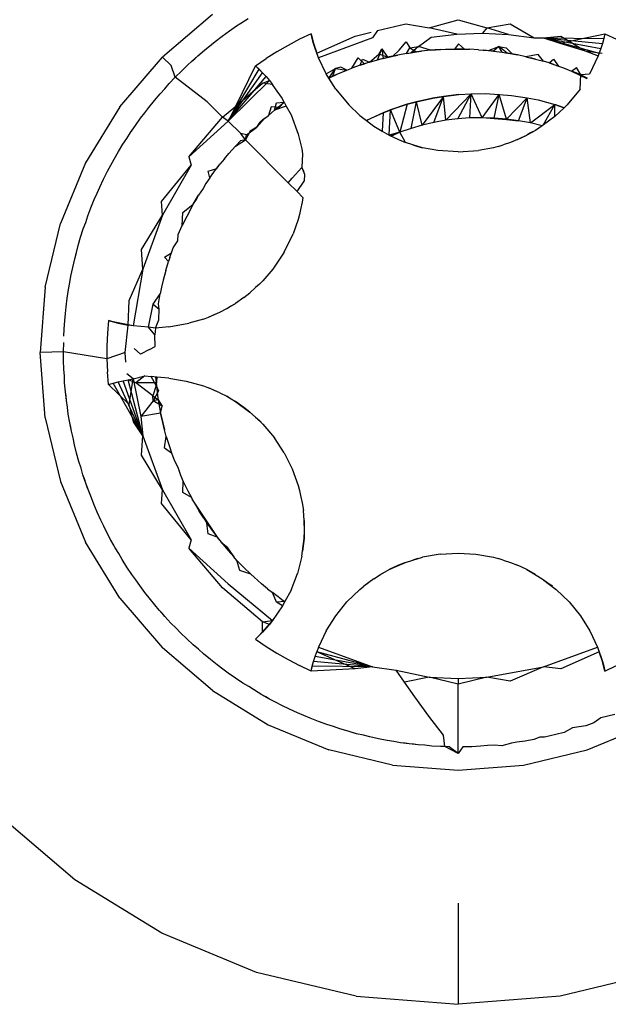
# Model space of a CAD drawing. Units: millimetres. Extents: x -4764 to 397627, y -3372 to 6910.
# Drawn here: x -2581 to -2578, y 2558 to 2564 of the extents above; entities that cross this region are included whole.
import ezdxf

# ---------------------------------------------------------------- set-up
doc = ezdxf.new("R2010")
doc.units = ezdxf.units.MM

# ---------------------------------------------------------------- blocks, each defined once
blk = doc.blocks.new('WP-D6')
at = {"color": 7, "true_color": 0xffffff}
for p, q in [((-2579.9965, 2563.747), (-2580.2948, 2563.4922)), ((-2579.8944, 2563.648), (-2579.8512, 2563.678)), ((-2579.8512, 2563.678), (-2579.8268, 2563.6943)), ((-2579.8268, 2563.6943), (-2579.7826, 2563.7228)), ((-2579.0086, 2563.65), (-2578.8385, 2563.6908)), ((-2578.8385, 2563.6908), (-2578.6992, 2563.6668)), ((-2578.6992, 2563.6668), (-2578.527, 2563.7153)), ((-2578.5348, 2563.6294), (-2578.6992, 2563.6668)), ((-2578.527, 2563.7153), (-2578.3548, 2563.6668)), ((-2578.3548, 2563.6668), (-2578.3807, 2563.6347)), ((-2578.3548, 2563.6668), (-2578.2156, 2563.6908)), ((-2578.2258, 2563.6274), (-2578.3548, 2563.6668)), ((-2578.2156, 2563.6908), (-2578.0711, 2563.6075)), ((-2579.9787, 2563.5853), (-2579.9369, 2563.6171)), ((-2579.9369, 2563.6171), (-2579.8944, 2563.648)), ((-2579.4061, 2563.6316), (-2579.4754, 2563.5981)), ((-2579.3991, 2563.6021), (-2579.4061, 2563.6316)), ((-2579.4061, 2563.6316), (-2579.3911, 2563.5728)), ((-2579.372, 2563.5146), (-2579.1423, 2563.6179)), ((-2579.1423, 2563.6179), (-2579.0471, 2563.6407)), ((-2579.0086, 2563.65), (-2579.0383, 2563.6062)), ((-2578.7638, 2563.5553), (-2578.6871, 2563.6119)), ((-2578.6871, 2563.6119), (-2578.5348, 2563.6294)), ((-2578.5348, 2563.6294), (-2578.3807, 2563.6347)), ((-2578.3807, 2563.6347), (-2578.2258, 2563.6274)), ((-2578.2258, 2563.6274), (-2578.0711, 2563.6075)), ((-2578.0711, 2563.6075), (-2578.0158, 2563.6062)), ((-2578.0158, 2563.6062), (-2577.9118, 2563.6179)), ((-2577.9177, 2563.5749), (-2577.6479, 2563.6316)), ((-2577.9118, 2563.6179), (-2577.7666, 2563.5299)), ((-2577.6479, 2563.6316), (-2577.6629, 2563.5728)), ((-2577.6479, 2563.6316), (-2577.6549, 2563.602)), ((-2577.6479, 2563.6316), (-2577.5786, 2563.5981)), ((-2580.0424, 2563.5338), (-2580.0017, 2563.567)), ((-2580.0017, 2563.567), (-2579.9787, 2563.5853)), ((-2579.5435, 2563.562), (-2579.6102, 2563.5235)), ((-2579.4754, 2563.5981), (-2579.5435, 2563.562)), ((-2579.3911, 2563.5728), (-2579.3991, 2563.6021)), ((-2579.3822, 2563.5439), (-2579.3991, 2563.6021)), ((-2579.3613, 2563.4869), (-2579.3991, 2563.6021)), ((-2579.3822, 2563.5439), (-2579.3911, 2563.5728)), ((-2579.3911, 2563.5728), (-2579.372, 2563.5146)), ((-2579.3613, 2563.4869), (-2579.3911, 2563.5728)), ((-2579.0383, 2563.6062), (-2579.3613, 2563.4869)), ((-2578.8783, 2563.5329), (-2578.8367, 2563.5822)), ((-2578.8367, 2563.5822), (-2578.8158, 2563.5478)), ((-2578.8158, 2563.5478), (-2578.7638, 2563.5553)), ((-2578.7638, 2563.5553), (-2578.8071, 2563.5181)), ((-2578.6921, 2563.5325), (-2578.7638, 2563.5553)), ((-2578.5235, 2563.5706), (-2578.5487, 2563.5399)), ((-2578.489, 2563.5396), (-2578.5235, 2563.5706)), ((-2578.3457, 2563.5309), (-2578.2832, 2563.5544)), ((-2578.2832, 2563.5544), (-2578.3141, 2563.5274)), ((-2578.2624, 2563.5206), (-2578.2832, 2563.5544)), ((-2578.234, 2563.5161), (-2578.2832, 2563.5544)), ((-2578.2832, 2563.5544), (-2578.2382, 2563.5478)), ((-2578.0158, 2563.6062), (-2577.9177, 2563.5749)), ((-2578.0158, 2563.6062), (-2577.6549, 2563.602)), ((-2578.0158, 2563.6062), (-2577.6629, 2563.5728)), ((-2578.0158, 2563.6062), (-2577.6719, 2563.5438)), ((-2578.0158, 2563.6062), (-2577.6818, 2563.5152)), ((-2577.9177, 2563.5749), (-2577.7666, 2563.5299)), ((-2577.6629, 2563.5728), (-2577.6719, 2563.5438)), ((-2577.6549, 2563.602), (-2577.6629, 2563.5728)), ((-2580.5496, 2563.1939), (-2580.2948, 2563.4922)), ((-2580.2432, 2563.4406), (-2580.2948, 2563.4922)), ((-2580.1215, 2563.4645), (-2580.0824, 2563.4996)), ((-2580.1017, 2563.4812), (-2580.0824, 2563.4996)), ((-2580.0824, 2563.4996), (-2580.0424, 2563.5338)), ((-2579.6102, 2563.5235), (-2579.6754, 2563.4826)), ((-2579.372, 2563.5146), (-2579.3822, 2563.5439)), ((-2579.3613, 2563.4869), (-2579.3822, 2563.5439)), ((-2579.3613, 2563.4869), (-2579.372, 2563.5146)), ((-2579.0558, 2563.4613), (-2579.0001, 2563.5089)), ((-2579.0092, 2563.4748), (-2578.9825, 2563.5408)), ((-2579.0092, 2563.4748), (-2578.9482, 2563.4903)), ((-2579.0001, 2563.5089), (-2578.9825, 2563.5408)), ((-2578.9482, 2563.4903), (-2579.0001, 2563.5089)), ((-2578.9825, 2563.5408), (-2578.975, 2563.4839)), ((-2578.9825, 2563.5408), (-2578.9482, 2563.4903)), ((-2578.975, 2563.4839), (-2578.9169, 2563.4976)), ((-2578.975, 2563.4839), (-2578.9482, 2563.4903)), ((-2578.8867, 2563.5039), (-2578.9482, 2563.4903)), ((-2578.9169, 2563.4976), (-2578.9482, 2563.4903)), ((-2578.9169, 2563.4976), (-2578.8783, 2563.5329)), ((-2578.9169, 2563.4976), (-2578.8867, 2563.5039)), ((-2578.8345, 2563.5137), (-2578.8867, 2563.5039)), ((-2578.8345, 2563.5137), (-2578.8158, 2563.5478)), ((-2578.8345, 2563.5137), (-2578.7755, 2563.5229)), ((-2578.8345, 2563.5137), (-2578.8071, 2563.5181)), ((-2578.8158, 2563.5478), (-2578.7755, 2563.5229)), ((-2578.7447, 2563.5268), (-2578.8071, 2563.5181)), ((-2578.7755, 2563.5229), (-2578.8071, 2563.5181)), ((-2578.7755, 2563.5229), (-2578.7447, 2563.5268)), ((-2578.6921, 2563.5325), (-2578.7447, 2563.5268)), ((-2578.6921, 2563.5325), (-2578.6326, 2563.5369)), ((-2578.6642, 2563.5347), (-2578.6921, 2563.5325)), ((-2578.6326, 2563.5369), (-2578.6642, 2563.5347)), ((-2578.6326, 2563.5369), (-2578.6013, 2563.5383)), ((-2578.6013, 2563.5383), (-2578.5487, 2563.5399)), ((-2578.5487, 2563.5399), (-2578.489, 2563.5396)), ((-2578.5205, 2563.5399), (-2578.5487, 2563.5399)), ((-2578.489, 2563.5396), (-2578.5205, 2563.5399)), ((-2578.489, 2563.5396), (-2578.4575, 2563.5386)), ((-2578.4052, 2563.5359), (-2578.4575, 2563.5386)), ((-2578.4052, 2563.5359), (-2578.3768, 2563.5337)), ((-2578.4052, 2563.5359), (-2578.3457, 2563.5309)), ((-2578.3768, 2563.5337), (-2578.3457, 2563.5309)), ((-2578.3141, 2563.5274), (-2578.3768, 2563.5337)), ((-2578.3457, 2563.5309), (-2578.3141, 2563.5274)), ((-2578.3141, 2563.5274), (-2578.2624, 2563.5206)), ((-2578.2624, 2563.5206), (-2578.234, 2563.5161)), ((-2578.2624, 2563.5206), (-2578.2035, 2563.5109)), ((-2578.2382, 2563.5478), (-2578.2035, 2563.5109)), ((-2578.2035, 2563.5109), (-2578.234, 2563.5161)), ((-2578.172, 2563.5048), (-2578.234, 2563.5161)), ((-2578.2035, 2563.5109), (-2578.172, 2563.5048)), ((-2578.1212, 2563.4941), (-2578.172, 2563.5048)), ((-2578.0471, 2563.5071), (-2578.1212, 2563.4941)), ((-2578.1212, 2563.4941), (-2578.0633, 2563.4798)), ((-2578.1212, 2563.4941), (-2578.0931, 2563.4873)), ((-2578.0165, 2563.4667), (-2578.0471, 2563.5071)), ((-2577.7666, 2563.5299), (-2577.6887, 2563.4996)), ((-2577.7666, 2563.5299), (-2577.664, 2563.5153)), ((-2577.6887, 2563.4996), (-2577.7397, 2563.3902)), ((-2577.6719, 2563.5438), (-2577.6887, 2563.4996)), ((-2580.218, 2563.3709), (-2580.2432, 2563.4406)), ((-2580.1809, 2563.4081), (-2580.143, 2563.4445)), ((-2580.143, 2563.4445), (-2580.1215, 2563.4645)), ((-2580.1215, 2563.4645), (-2580.1017, 2563.4812)), ((-2579.8566, 2563.199), (-2579.7391, 2563.4393)), ((-2579.7391, 2563.4393), (-2579.6754, 2563.4826)), ((-2579.7391, 2563.4393), (-2579.6957, 2563.397)), ((-2579.7391, 2563.4393), (-2579.7171, 2563.4185)), ((-2579.3156, 2563.3923), (-2579.3613, 2563.4869)), ((-2579.2283, 2563.4322), (-2579.2594, 2563.4244)), ((-2579.1915, 2563.4141), (-2579.2283, 2563.4322)), ((-2579.163, 2563.4248), (-2579.1237, 2563.488)), ((-2579.1126, 2563.443), (-2579.163, 2563.4248)), ((-2579.1237, 2563.488), (-2579.0867, 2563.4515)), ((-2579.1126, 2563.443), (-2579.0975, 2563.4802)), ((-2579.0558, 2563.4613), (-2579.1126, 2563.443)), ((-2579.1126, 2563.443), (-2579.0867, 2563.4515)), ((-2579.0975, 2563.4802), (-2579.0558, 2563.4613)), ((-2579.0558, 2563.4613), (-2579.0867, 2563.4515)), ((-2579.0558, 2563.4613), (-2579.0092, 2563.4748)), ((-2578.975, 2563.4839), (-2579.0092, 2563.4748)), ((-2578.0633, 2563.4798), (-2578.0931, 2563.4873)), ((-2578.0633, 2563.4798), (-2578.0165, 2563.4667)), ((-2577.9826, 2563.4565), (-2578.0165, 2563.4667)), ((-2577.9826, 2563.4565), (-2577.9565, 2563.4802)), ((-2577.9826, 2563.4565), (-2577.926, 2563.4376)), ((-2577.9549, 2563.4474), (-2577.9826, 2563.4565)), ((-2577.9565, 2563.4802), (-2577.926, 2563.4376)), ((-2577.9549, 2563.4474), (-2577.8954, 2563.4265)), ((-2577.926, 2563.4376), (-2577.8954, 2563.4265)), ((-2580.218, 2563.3709), (-2580.1809, 2563.4081)), ((-2579.9011, 2563.1081), (-2579.7171, 2563.4185)), ((-2579.9011, 2563.1081), (-2579.6957, 2563.397)), ((-2579.9011, 2563.1081), (-2579.6751, 2563.3747)), ((-2579.7171, 2563.4185), (-2579.6957, 2563.397)), ((-2579.6957, 2563.397), (-2579.6751, 2563.3747)), ((-2579.6751, 2563.3747), (-2579.6553, 2563.3518)), ((-2579.3156, 2563.3923), (-2579.2594, 2563.4244)), ((-2579.2996, 2563.3665), (-2579.3156, 2563.3923)), ((-2579.2996, 2563.3665), (-2579.2594, 2563.4244)), ((-2579.2996, 2563.3665), (-2579.2466, 2563.3913)), ((-2579.2996, 2563.3665), (-2579.2752, 2563.3786)), ((-2579.2752, 2563.3786), (-2579.2594, 2563.4244)), ((-2579.2752, 2563.3786), (-2579.2217, 2563.4017)), ((-2579.2594, 2563.4244), (-2579.1915, 2563.4141)), ((-2579.2466, 2563.3913), (-2579.1915, 2563.4141)), ((-2579.2217, 2563.4017), (-2579.1915, 2563.4141)), ((-2579.1915, 2563.4141), (-2579.163, 2563.4248)), ((-2577.8954, 2563.4265), (-2577.8475, 2563.408)), ((-2577.8475, 2563.408), (-2577.8192, 2563.4295)), ((-2577.8203, 2563.3967), (-2577.8475, 2563.408)), ((-2577.8475, 2563.408), (-2577.7567, 2563.3628)), ((-2577.7546, 2563.3662), (-2577.8203, 2563.3967)), ((-2577.7925, 2563.3847), (-2577.8192, 2563.4295)), ((-2577.7958, 2563.2997), (-2577.7925, 2563.3847)), ((-2577.7397, 2563.3902), (-2577.7925, 2563.3847)), ((-2577.7925, 2563.3847), (-2577.7546, 2563.3662)), ((-2580.2805, 2563.3022), (-2580.2542, 2563.3328)), ((-2580.2542, 2563.3328), (-2580.218, 2563.3709)), ((-2580.027, 2563.2244), (-2580.218, 2563.3709)), ((-2579.9011, 2563.1081), (-2579.6553, 2563.3518)), ((-2579.8566, 2563.199), (-2579.6973, 2563.3351)), ((-2579.6973, 2563.3351), (-2579.6553, 2563.3518)), ((-2579.6362, 2563.3282), (-2579.6973, 2563.3351)), ((-2579.6553, 2563.3518), (-2579.6362, 2563.3282)), ((-2579.6192, 2563.3021), (-2579.6362, 2563.3282)), ((-2579.2583, 2563.2997), (-2579.2996, 2563.3665)), ((-2580.343, 2563.2318), (-2580.309, 2563.2719)), ((-2580.309, 2563.2719), (-2580.2805, 2563.3022)), ((-2579.5833, 2563.2527), (-2579.6192, 2563.3021)), ((-2579.2583, 2563.2997), (-2579.1807, 2563.2058)), ((-2578.6147, 2563.2568), (-2578.7406, 2563.0846)), ((-2578.6776, 2563.2466), (-2578.6147, 2563.2568)), ((-2578.6147, 2563.2568), (-2578.6776, 2563.2466)), ((-2578.6719, 2563.1006), (-2578.6147, 2563.2568)), ((-2578.6147, 2563.2568), (-2578.5221, 2563.2679)), ((-2578.5221, 2563.2679), (-2578.6147, 2563.2568)), ((-2578.6002, 2563.1134), (-2578.6147, 2563.2568)), ((-2578.4493, 2563.2718), (-2578.6002, 2563.1134)), ((-2578.5281, 2563.1224), (-2578.4493, 2563.2718)), ((-2578.5221, 2563.2679), (-2578.4493, 2563.2718)), ((-2578.4557, 2563.1277), (-2578.4493, 2563.2718)), ((-2578.4493, 2563.2718), (-2578.3651, 2563.2733)), ((-2578.3831, 2563.1291), (-2578.4493, 2563.2718)), ((-2578.3831, 2563.1291), (-2578.2816, 2563.2688)), ((-2578.3651, 2563.2733), (-2578.2816, 2563.2688)), ((-2578.3104, 2563.1268), (-2578.2816, 2563.2688)), ((-2578.2379, 2563.1208), (-2578.2816, 2563.2688)), ((-2578.2816, 2563.2688), (-2578.2078, 2563.2627)), ((-2578.2078, 2563.2627), (-2578.1138, 2563.2475)), ((-2577.7958, 2563.2997), (-2577.8734, 2563.2058)), ((-2580.3761, 2563.191), (-2580.343, 2563.2318)), ((-2579.9348, 2563.1322), (-2580.027, 2563.2244)), ((-2579.9348, 2563.1322), (-2579.8566, 2563.199)), ((-2579.8566, 2563.199), (-2579.9011, 2563.1081)), ((-2579.6252, 2563.1739), (-2579.5666, 2563.2216)), ((-2579.6252, 2563.1739), (-2579.6122, 2563.218)), ((-2579.5542, 2563.1985), (-2579.6252, 2563.1739)), ((-2579.6122, 2563.218), (-2579.5666, 2563.2216)), ((-2579.5666, 2563.2216), (-2579.5972, 2563.191)), ((-2579.5666, 2563.2216), (-2579.5833, 2563.2527)), ((-2579.5666, 2563.2216), (-2579.5542, 2563.1985)), ((-2579.5542, 2563.1985), (-2579.5257, 2563.1453)), ((-2579.1149, 2563.143), (-2579.1807, 2563.2058)), ((-2578.8303, 2563.2094), (-2578.9315, 2563.1752)), ((-2578.9028, 2563.1856), (-2578.8303, 2563.2094)), ((-2578.8303, 2563.2094), (-2578.8746, 2563.0423)), ((-2578.8303, 2563.2094), (-2578.7761, 2563.2244)), ((-2578.7761, 2563.2244), (-2578.8303, 2563.2094)), ((-2578.8082, 2563.0652), (-2578.7761, 2563.2244)), ((-2578.7761, 2563.2244), (-2578.6776, 2563.2466)), ((-2578.6776, 2563.2466), (-2578.7761, 2563.2244)), ((-2578.7406, 2563.0846), (-2578.7761, 2563.2244)), ((-2578.2379, 2563.1208), (-2578.1138, 2563.2475)), ((-2578.1656, 2563.111), (-2578.1138, 2563.2475)), ((-2578.0938, 2563.0975), (-2578.1138, 2563.2475)), ((-2578.1138, 2563.2475), (-2578.0478, 2563.2353)), ((-2578.0938, 2563.0975), (-2577.9477, 2563.2079)), ((-2578.0478, 2563.2353), (-2577.9477, 2563.2079)), ((-2578.0175, 2563.085), (-2577.9477, 2563.2079)), ((-2577.948, 2563.1369), (-2577.9477, 2563.2079)), ((-2577.9477, 2563.2079), (-2577.8924, 2563.1882)), ((-2577.8914, 2563.1891), (-2577.9477, 2563.2079)), ((-2577.8924, 2563.1882), (-2577.8734, 2563.2058)), ((-2580.5496, 2563.1939), (-2580.7545, 2562.8594)), ((-2580.4259, 2563.1259), (-2580.4007, 2563.1574)), ((-2580.4007, 2563.1574), (-2580.3761, 2563.191)), ((-2579.6843, 2563.1234), (-2579.6614, 2563.1418)), ((-2579.6453, 2563.1934), (-2579.6614, 2563.1418)), ((-2579.6614, 2563.1418), (-2579.6252, 2563.1739)), ((-2579.5972, 2563.191), (-2579.6453, 2563.1934)), ((-2579.5972, 2563.191), (-2579.6252, 2563.1739)), ((-2579.5257, 2563.1453), (-2579.4831, 2563.0312)), ((-2579.1149, 2563.143), (-2579.0751, 2563.112)), ((-2578.974, 2563.1582), (-2579.0752, 2563.112)), ((-2579.0434, 2563.1274), (-2578.974, 2563.1582)), ((-2578.974, 2563.1582), (-2578.98, 2563.0476)), ((-2578.974, 2563.1582), (-2578.9028, 2563.1856)), ((-2578.9315, 2563.1752), (-2578.974, 2563.1582)), ((-2578.9315, 2563.1752), (-2578.974, 2563.1582)), ((-2578.9391, 2563.0266), (-2578.9315, 2563.1752)), ((-2578.9315, 2563.1752), (-2578.9028, 2563.1856)), ((-2578.9315, 2563.1752), (-2578.9028, 2563.1856)), ((-2578.8746, 2563.0423), (-2578.9315, 2563.1752)), ((-2577.948, 2563.1369), (-2578.0238, 2563.0806)), ((-2577.948, 2563.1369), (-2577.8924, 2563.1882)), ((-2580.4865, 2563.04), (-2580.4567, 2563.0833)), ((-2580.4567, 2563.0833), (-2580.4259, 2563.1259)), ((-2580.1377, 2562.8947), (-2579.9348, 2563.1322)), ((-2579.9011, 2563.1081), (-2580.1377, 2562.8947)), ((-2579.9011, 2563.1081), (-2579.9348, 2563.1322)), ((-2579.827, 2563.0353), (-2579.9011, 2563.1081)), ((-2579.7311, 2563.0728), (-2579.6843, 2563.1234)), ((-2579.7311, 2563.0728), (-2579.7099, 2563.1016)), ((-2579.6843, 2563.1234), (-2579.7099, 2563.1016)), ((-2579.0753, 2563.1121), (-2579.0434, 2563.1274)), ((-2579.0751, 2563.112), (-2579.0434, 2563.1274)), ((-2579.0751, 2563.112), (-2579.0301, 2563.0782)), ((-2579.0301, 2563.0782), (-2578.98, 2563.0476)), ((-2578.7406, 2563.0846), (-2578.8082, 2563.0652)), ((-2578.6719, 2563.1006), (-2578.7406, 2563.0846)), ((-2578.6002, 2563.1134), (-2578.6719, 2563.1006)), ((-2578.5281, 2563.1224), (-2578.6002, 2563.1134)), ((-2578.4557, 2563.1277), (-2578.5281, 2563.1224)), ((-2578.3831, 2563.1291), (-2578.4557, 2563.1277)), ((-2578.3831, 2563.1291), (-2578.4557, 2563.1277)), ((-2578.2379, 2563.1208), (-2578.3831, 2563.1291)), ((-2578.3104, 2563.1268), (-2578.3831, 2563.1291)), ((-2578.1656, 2563.111), (-2578.3831, 2563.1291)), ((-2578.2379, 2563.1208), (-2578.3104, 2563.1268)), ((-2578.3104, 2563.1268), (-2578.1656, 2563.111)), ((-2578.1656, 2563.111), (-2578.2379, 2563.1208)), ((-2578.1656, 2563.111), (-2578.2379, 2563.1208)), ((-2578.0938, 2563.0975), (-2578.1656, 2563.111)), ((-2578.0238, 2563.0806), (-2578.0938, 2563.0975)), ((-2578.0238, 2563.0806), (-2578.0628, 2563.0534)), ((-2580.5083, 2563.0045), (-2580.4865, 2563.04)), ((-2579.7991, 2562.9965), (-2579.827, 2563.0353)), ((-2579.7912, 2563.0275), (-2579.827, 2563.0353)), ((-2579.7701, 2563.0476), (-2579.7991, 2562.9965)), ((-2579.7991, 2562.9965), (-2579.7912, 2563.0275)), ((-2579.7912, 2563.0275), (-2579.7311, 2563.0728)), ((-2579.7311, 2563.0728), (-2579.7701, 2563.0476)), ((-2579.4831, 2563.0312), (-2579.4616, 2562.9428)), ((-2578.98, 2563.0476), (-2578.9383, 2563.0239)), ((-2578.8746, 2563.0423), (-2578.9383, 2563.0239)), ((-2578.9383, 2563.0239), (-2578.8828, 2562.9977)), ((-2578.8746, 2563.0423), (-2578.9278, 2563.0208)), ((-2578.9261, 2563.0199), (-2578.8746, 2563.0423)), ((-2578.8746, 2563.0423), (-2578.9244, 2563.0191)), ((-2578.8082, 2563.0652), (-2578.8746, 2563.0423)), ((-2578.8406, 2562.9808), (-2578.8746, 2563.0423)), ((-2578.1712, 2562.9977), (-2578.1158, 2563.0239)), ((-2578.1478, 2563.0097), (-2578.1158, 2563.0239)), ((-2578.0628, 2563.0534), (-2578.1158, 2563.0239)), ((-2578.0934, 2563.0377), (-2578.1158, 2563.0239)), ((-2578.0628, 2563.0534), (-2578.0934, 2563.0377)), ((-2580.5582, 2562.9263), (-2580.5309, 2562.9712)), ((-2580.5309, 2562.9712), (-2580.5083, 2563.0045)), ((-2579.8976, 2562.9152), (-2579.8577, 2562.9596)), ((-2579.8577, 2562.9596), (-2579.7991, 2562.9965)), ((-2579.8278, 2562.9909), (-2579.8577, 2562.9596)), ((-2579.7991, 2562.9965), (-2579.8278, 2562.9909)), ((-2579.7991, 2562.9965), (-2579.5423, 2562.7397)), ((-2578.8828, 2562.9977), (-2578.8406, 2562.9808)), ((-2578.7968, 2562.9674), (-2578.8406, 2562.9808)), ((-2578.7386, 2562.9496), (-2578.7968, 2562.9674)), ((-2578.7968, 2562.9674), (-2578.7679, 2562.9573)), ((-2578.2861, 2562.9573), (-2578.2573, 2562.9674)), ((-2578.2134, 2562.9808), (-2578.2573, 2562.9674)), ((-2578.1712, 2562.9977), (-2578.2134, 2562.9808)), ((-2578.1712, 2562.9977), (-2578.1478, 2563.0097)), ((-2580.5844, 2562.8808), (-2580.5582, 2562.9263)), ((-2579.9239, 2562.8839), (-2579.8976, 2562.9152)), ((-2579.4563, 2562.9123), (-2579.4618, 2562.831)), ((-2579.4616, 2562.9428), (-2579.4563, 2562.9123)), ((-2578.7679, 2562.9573), (-2578.7386, 2562.9496)), ((-2578.6486, 2562.9327), (-2578.7386, 2562.9496)), ((-2578.527, 2562.9244), (-2578.6486, 2562.9327)), ((-2578.527, 2562.9244), (-2578.4055, 2562.9327)), ((-2578.3155, 2562.9496), (-2578.4055, 2562.9327)), ((-2578.2861, 2562.9573), (-2578.3155, 2562.9496)), ((-2580.7545, 2562.8594), (-2580.9047, 2562.497)), ((-2580.6234, 2562.8087), (-2580.6027, 2562.8449)), ((-2580.6027, 2562.8449), (-2580.5844, 2562.8808)), ((-2580.3009, 2562.6283), (-2580.1231, 2562.8447)), ((-2580.1231, 2562.8447), (-2580.2953, 2562.5465)), ((-2580.1377, 2562.8947), (-2580.1231, 2562.8447)), ((-2579.9877, 2562.8025), (-2579.9512, 2562.8505)), ((-2579.9702, 2562.8244), (-2579.9512, 2562.8505)), ((-2579.9239, 2562.8839), (-2579.9512, 2562.8505)), ((-2580.647, 2562.7617), (-2580.6234, 2562.8087)), ((-2580.0206, 2562.8096), (-2579.9702, 2562.8244)), ((-2580.0114, 2562.7697), (-2580.0206, 2562.8096)), ((-2580.0114, 2562.7697), (-2579.9877, 2562.8025)), ((-2579.519, 2562.7674), (-2579.4618, 2562.831)), ((-2579.4618, 2562.831), (-2579.4458, 2562.7909)), ((-2579.4471, 2562.8054), (-2579.4618, 2562.831)), ((-2579.4458, 2562.7909), (-2579.4479, 2562.7498)), ((-2580.6695, 2562.7142), (-2580.647, 2562.7617)), ((-2580.0357, 2562.7344), (-2580.0519, 2562.7055)), ((-2580.0114, 2562.7697), (-2580.0357, 2562.7344)), ((-2579.5423, 2562.7397), (-2579.519, 2562.7674)), ((-2579.4901, 2562.6875), (-2579.5423, 2562.7397)), ((-2579.4901, 2562.6875), (-2579.4479, 2562.7498)), ((-2580.7026, 2562.6393), (-2580.685, 2562.677)), ((-2580.685, 2562.677), (-2580.6695, 2562.7142)), ((-2580.1108, 2562.612), (-2580.0786, 2562.6651)), ((-2580.0921, 2562.64), (-2580.0786, 2562.6651)), ((-2580.0519, 2562.7055), (-2580.0786, 2562.6651)), ((-2579.455, 2562.6524), (-2579.4901, 2562.6875)), ((-2580.7224, 2562.5906), (-2580.7026, 2562.6393)), ((-2580.2953, 2562.5465), (-2580.3009, 2562.6283)), ((-2580.172, 2562.5626), (-2580.1108, 2562.612)), ((-2580.1108, 2562.612), (-2580.149, 2562.5377)), ((-2580.1108, 2562.612), (-2580.0921, 2562.64)), ((-2579.4583, 2562.6242), (-2579.4686, 2562.5795)), ((-2579.455, 2562.6524), (-2579.4583, 2562.6242)), ((-2580.7412, 2562.5415), (-2580.7224, 2562.5906)), ((-2580.176, 2562.4841), (-2580.172, 2562.5626)), ((-2579.4742, 2562.5495), (-2579.4823, 2562.5202)), ((-2579.4686, 2562.5795), (-2579.4742, 2562.5495)), ((-2580.9962, 2562.1155), (-2580.9047, 2562.497)), ((-2580.7682, 2562.4642), (-2580.754, 2562.5019)), ((-2580.754, 2562.5019), (-2580.7412, 2562.5415)), ((-2580.4205, 2562.3396), (-2580.2953, 2562.5465)), ((-2580.2953, 2562.5465), (-2580.4123, 2562.2226)), ((-2580.149, 2562.5377), (-2580.176, 2562.4841)), ((-2579.4823, 2562.5202), (-2579.5126, 2562.4338)), ((-2580.7841, 2562.4141), (-2580.7682, 2562.4642)), ((-2580.2025, 2562.3931), (-2580.2001, 2562.4295)), ((-2580.2001, 2562.4295), (-2580.176, 2562.4841)), ((-2579.5663, 2562.3244), (-2579.5126, 2562.4338)), ((-2580.7989, 2562.3637), (-2580.7841, 2562.4141)), ((-2580.2309, 2562.3514), (-2580.2025, 2562.3931)), ((-2580.8197, 2562.2844), (-2580.8086, 2562.3231)), ((-2580.8086, 2562.3231), (-2580.7989, 2562.3637)), ((-2580.4123, 2562.2226), (-2580.4205, 2562.3396)), ((-2580.2828, 2562.2949), (-2580.2411, 2562.3199)), ((-2580.251, 2562.2935), (-2580.2309, 2562.3514)), ((-2580.2411, 2562.3199), (-2580.2309, 2562.3514)), ((-2579.5663, 2562.3244), (-2579.6342, 2562.2233)), ((-2580.8317, 2562.2332), (-2580.8197, 2562.2844)), ((-2580.2582, 2562.268), (-2580.2828, 2562.2949)), ((-2580.2751, 2562.2147), (-2580.2582, 2562.268)), ((-2580.251, 2562.2935), (-2580.2582, 2562.268)), ((-2580.8424, 2562.1818), (-2580.8317, 2562.2332)), ((-2580.4934, 2562.0359), (-2580.4123, 2562.2226)), ((-2580.4123, 2562.2226), (-2580.4706, 2561.8831)), ((-2580.2751, 2562.2147), (-2580.2903, 2562.157)), ((-2580.2751, 2562.2147), (-2580.282, 2562.1858)), ((-2579.6342, 2562.2233), (-2579.6939, 2562.1538)), ((-2580.8569, 2562.1012), (-2580.8486, 2562.1421)), ((-2580.8486, 2562.1421), (-2580.8424, 2562.1818)), ((-2580.2903, 2562.157), (-2580.2998, 2562.1158)), ((-2580.282, 2562.1858), (-2580.2903, 2562.157)), ((-2579.7151, 2562.1322), (-2579.6939, 2562.1538)), ((-2580.9962, 2562.1155), (-2581.027, 2561.7244)), ((-2580.8647, 2562.0492), (-2580.8569, 2562.1012)), ((-2580.2998, 2562.1158), (-2580.3084, 2562.075)), ((-2579.8077, 2562.0529), (-2579.7719, 2562.081)), ((-2579.7384, 2562.1123), (-2579.7719, 2562.081)), ((-2579.7151, 2562.1322), (-2579.7384, 2562.1123)), ((-2580.8713, 2561.997), (-2580.8647, 2562.0492)), ((-2580.4999, 2561.8877), (-2580.4934, 2562.0359)), ((-2580.3504, 2562.0132), (-2580.3084, 2562.075)), ((-2580.319, 2562.0163), (-2580.3084, 2562.075)), ((-2579.91, 2561.9869), (-2579.858, 2562.018)), ((-2579.8882, 2562.001), (-2579.858, 2562.018)), ((-2579.8077, 2562.0529), (-2579.858, 2562.018)), ((-2580.8744, 2561.9569), (-2580.8713, 2561.997)), ((-2580.3787, 2561.875), (-2580.3504, 2562.0132)), ((-2580.3504, 2562.0132), (-2580.3146, 2561.9836)), ((-2580.3146, 2561.9836), (-2580.319, 2562.0163)), ((-2580.3168, 2561.9201), (-2580.3146, 2561.9836)), ((-2580.0204, 2561.9353), (-2579.951, 2561.9656)), ((-2579.9928, 2561.9482), (-2579.951, 2561.9656)), ((-2579.951, 2561.9656), (-2579.91, 2561.9869)), ((-2579.91, 2561.9869), (-2579.8882, 2562.001)), ((-2580.883, 2561.8631), (-2580.8794, 2561.9155)), ((-2580.8794, 2561.9155), (-2580.8744, 2561.9569)), ((-2580.6182, 2561.9167), (-2580.6238, 2561.8399)), ((-2580.5892, 2561.908), (-2580.6182, 2561.9167)), ((-2580.6182, 2561.9167), (-2580.5599, 2561.9003)), ((-2580.5599, 2561.9003), (-2580.5892, 2561.908)), ((-2580.5303, 2561.8936), (-2580.5892, 2561.908)), ((-2580.4706, 2561.8831), (-2580.5892, 2561.908)), ((-2580.5303, 2561.8936), (-2580.5599, 2561.9003)), ((-2580.5599, 2561.9003), (-2580.4999, 2561.8877)), ((-2580.4706, 2561.8831), (-2580.5599, 2561.9003)), ((-2580.3367, 2561.8698), (-2580.3168, 2561.9201)), ((-2580.2569, 2561.8788), (-2580.1367, 2561.899)), ((-2580.0495, 2561.9246), (-2580.1367, 2561.899)), ((-2580.0495, 2561.9246), (-2580.0204, 2561.9353)), ((-2580.0204, 2561.9353), (-2579.9928, 2561.9482)), ((-2580.8846, 2561.8226), (-2580.883, 2561.8631)), ((-2580.4999, 2561.8877), (-2580.5303, 2561.8936)), ((-2580.4706, 2561.8831), (-2580.5303, 2561.8936)), ((-2580.5179, 2561.7244), (-2580.4999, 2561.8877)), ((-2580.4706, 2561.8831), (-2580.4999, 2561.8877)), ((-2580.3787, 2561.875), (-2580.4706, 2561.8831)), ((-2580.3367, 2561.8698), (-2580.3787, 2561.875)), ((-2580.3396, 2561.829), (-2580.3787, 2561.875)), ((-2580.3367, 2561.8698), (-2580.3396, 2561.829)), ((-2580.2569, 2561.8788), (-2580.3367, 2561.8698)), ((-2580.8871, 2561.7287), (-2580.8855, 2561.7838)), ((-2580.6238, 2561.8399), (-2580.6267, 2561.7629)), ((-2580.3378, 2561.7604), (-2580.3396, 2561.829)), ((-2580.8871, 2561.7287), (-2581.027, 2561.7244)), ((-2580.9962, 2561.3333), (-2581.027, 2561.7244)), ((-2580.8866, 2561.6761), (-2580.8871, 2561.7287)), ((-2580.6267, 2561.6859), (-2580.8871, 2561.7287)), ((-2580.6267, 2561.7629), (-2580.6267, 2561.6859)), ((-2580.5179, 2561.7244), (-2580.6267, 2561.6859)), ((-2580.5134, 2561.6674), (-2580.5179, 2561.7244)), ((-2580.4267, 2561.7134), (-2580.4632, 2561.7473)), ((-2580.3718, 2561.7424), (-2580.4267, 2561.7134)), ((-2580.3718, 2561.7424), (-2580.3378, 2561.7604)), ((-2580.885, 2561.6236), (-2580.8866, 2561.6761)), ((-2580.6267, 2561.6859), (-2580.6238, 2561.609)), ((-2580.8816, 2561.582), (-2580.885, 2561.6236)), ((-2580.6182, 2561.5322), (-2580.6238, 2561.609)), ((-2580.8801, 2561.5418), (-2580.8816, 2561.582)), ((-2580.6182, 2561.5322), (-2580.5598, 2561.5486)), ((-2580.5891, 2561.5409), (-2580.5598, 2561.5486)), ((-2580.5598, 2561.5486), (-2580.4999, 2561.5611)), ((-2580.5598, 2561.5486), (-2580.5303, 2561.5553)), ((-2580.4123, 2561.2263), (-2580.5598, 2561.5486)), ((-2580.5303, 2561.5553), (-2580.4999, 2561.5611)), ((-2580.4123, 2561.2263), (-2580.5303, 2561.5553)), ((-2580.4706, 2561.5657), (-2580.5079, 2561.5967)), ((-2580.4123, 2561.2263), (-2580.5005, 2561.561)), ((-2580.4999, 2561.5611), (-2580.4706, 2561.5657)), ((-2580.4548, 2561.5433), (-2580.4999, 2561.5611)), ((-2580.4934, 2561.413), (-2580.4706, 2561.5657)), ((-2580.4706, 2561.5657), (-2580.4012, 2561.5853)), ((-2580.4706, 2561.5657), (-2580.4251, 2561.3413)), ((-2580.4012, 2561.5853), (-2580.4548, 2561.5433)), ((-2580.4012, 2561.5853), (-2580.3619, 2561.5812)), ((-2580.3278, 2561.5776), (-2580.3619, 2561.5812)), ((-2580.3319, 2561.5274), (-2580.3619, 2561.5812)), ((-2580.3361, 2561.5784), (-2580.3334, 2561.542)), ((-2580.3278, 2561.5776), (-2580.3319, 2561.5274)), ((-2580.2575, 2561.5701), (-2580.3278, 2561.5776)), ((-2580.2575, 2561.5701), (-2580.1522, 2561.5534)), ((-2580.1522, 2561.5534), (-2580.0495, 2561.5243)), ((-2580.8754, 2561.4895), (-2580.8801, 2561.5418)), ((-2580.8696, 2561.4372), (-2580.8754, 2561.4895)), ((-2580.8717, 2561.463), (-2580.8754, 2561.4895)), ((-2580.6182, 2561.5322), (-2580.5891, 2561.5409)), ((-2580.4934, 2561.413), (-2580.6182, 2561.5322)), ((-2580.4123, 2561.2263), (-2580.5891, 2561.5409)), ((-2580.3528, 2561.4658), (-2580.4548, 2561.5433)), ((-2580.3334, 2561.542), (-2580.4548, 2561.5433)), ((-2580.3319, 2561.5274), (-2580.3528, 2561.4658)), ((-2580.3195, 2561.4956), (-2580.3504, 2561.4356)), ((-2580.3334, 2561.542), (-2580.322, 2561.4514)), ((-2580.3319, 2561.5274), (-2580.3195, 2561.4956)), ((-2580.0495, 2561.5243), (-2580.0204, 2561.5136)), ((-2579.951, 2561.4833), (-2580.0204, 2561.5136)), ((-2579.9928, 2561.5007), (-2580.0204, 2561.5136)), ((-2579.951, 2561.4833), (-2579.9928, 2561.5007)), ((-2580.8696, 2561.4372), (-2580.8717, 2561.463)), ((-2580.8631, 2561.3976), (-2580.8696, 2561.4372)), ((-2580.3504, 2561.4356), (-2580.4251, 2561.3413)), ((-2580.3528, 2561.4658), (-2580.3203, 2561.4411)), ((-2580.3504, 2561.4356), (-2580.3528, 2561.4658)), ((-2580.3203, 2561.4411), (-2580.3504, 2561.4356)), ((-2580.2971, 2561.4023), (-2580.3504, 2561.4356)), ((-2580.322, 2561.4514), (-2580.306, 2561.3615)), ((-2580.3203, 2561.4411), (-2580.2971, 2561.4023)), ((-2579.951, 2561.4833), (-2579.91, 2561.462)), ((-2579.91, 2561.462), (-2579.858, 2561.4309)), ((-2579.8882, 2561.4478), (-2579.91, 2561.462)), ((-2579.858, 2561.4309), (-2579.8882, 2561.4478)), ((-2579.8077, 2561.3959), (-2579.858, 2561.4309)), ((-2579.858, 2561.4309), (-2579.7719, 2561.3678)), ((-2580.8582, 2561.3561), (-2580.8631, 2561.3976)), ((-2580.4687, 2561.3101), (-2580.4934, 2561.413)), ((-2580.306, 2561.3615), (-2580.2971, 2561.4023)), ((-2579.7719, 2561.3678), (-2579.8077, 2561.3959)), ((-2580.9962, 2561.3333), (-2580.9047, 2560.9519)), ((-2580.8494, 2561.3043), (-2580.8582, 2561.3561)), ((-2580.4123, 2561.2263), (-2580.4687, 2561.3101)), ((-2580.306, 2561.3615), (-2580.4251, 2561.3413)), ((-2580.4251, 2561.3413), (-2580.4123, 2561.2263)), ((-2580.2988, 2561.3323), (-2580.306, 2561.3615)), ((-2580.306, 2561.3615), (-2580.2931, 2561.3032)), ((-2580.2818, 2561.2624), (-2580.2988, 2561.3323)), ((-2579.7719, 2561.3678), (-2579.7384, 2561.3365)), ((-2579.7384, 2561.3365), (-2579.7151, 2561.3166)), ((-2579.7384, 2561.3365), (-2579.6939, 2561.295)), ((-2579.6939, 2561.295), (-2579.7151, 2561.3166)), ((-2580.8395, 2561.2527), (-2580.8494, 2561.3043)), ((-2580.8437, 2561.2783), (-2580.8494, 2561.3043)), ((-2580.8395, 2561.2527), (-2580.8437, 2561.2783)), ((-2580.8299, 2561.2136), (-2580.8395, 2561.2527)), ((-2580.2931, 2561.3032), (-2580.2818, 2561.2624)), ((-2580.2717, 2561.2221), (-2580.2818, 2561.2624)), ((-2579.6939, 2561.295), (-2579.625, 2561.2135)), ((-2580.8217, 2561.1727), (-2580.8299, 2561.2136)), ((-2580.4205, 2561.1092), (-2580.4123, 2561.2263)), ((-2580.4123, 2561.2263), (-2580.2953, 2560.9024)), ((-2580.2828, 2561.1539), (-2580.2717, 2561.2221)), ((-2580.2717, 2561.2221), (-2580.253, 2561.1616)), ((-2579.5663, 2561.1244), (-2579.625, 2561.2135)), ((-2580.8089, 2561.1218), (-2580.8217, 2561.1727)), ((-2580.2828, 2561.1539), (-2580.2401, 2561.1233)), ((-2580.253, 2561.1616), (-2580.2401, 2561.1233)), ((-2580.7949, 2561.0711), (-2580.8089, 2561.1218)), ((-2580.2953, 2560.9024), (-2580.4205, 2561.1092)), ((-2580.2401, 2561.1233), (-2580.2263, 2561.0853)), ((-2580.2263, 2561.0853), (-2580.2006, 2561.0315)), ((-2579.5663, 2561.1244), (-2579.5185, 2561.029)), ((-2580.7818, 2561.0316), (-2580.7949, 2561.0711)), ((-2580.7708, 2560.9928), (-2580.7818, 2561.0316)), ((-2580.2006, 2561.0315), (-2580.1871, 2560.9896)), ((-2579.5185, 2561.029), (-2579.4823, 2560.9286)), ((-2580.7618, 2560.9685), (-2580.7708, 2560.9928)), ((-2580.754, 2560.943), (-2580.7708, 2560.9928)), ((-2580.754, 2560.943), (-2580.7618, 2560.9685)), ((-2580.1871, 2560.9896), (-2580.1707, 2560.9534)), ((-2580.9047, 2560.9519), (-2580.7545, 2560.5894)), ((-2580.7445, 2560.919), (-2580.754, 2560.943)), ((-2580.7361, 2560.8936), (-2580.754, 2560.943)), ((-2580.7361, 2560.8936), (-2580.7445, 2560.919)), ((-2580.3009, 2560.8206), (-2580.2953, 2560.9024)), ((-2580.2953, 2560.9024), (-2580.1231, 2560.6041)), ((-2580.172, 2560.8863), (-2580.1707, 2560.9534)), ((-2580.1707, 2560.9534), (-2580.1426, 2560.8962)), ((-2579.4823, 2560.9286), (-2579.4742, 2560.8994)), ((-2579.4742, 2560.8994), (-2579.4686, 2560.8693)), ((-2580.7199, 2560.8551), (-2580.7361, 2560.8936)), ((-2580.7059, 2560.8174), (-2580.7199, 2560.8551)), ((-2580.1212, 2560.8574), (-2580.172, 2560.8863)), ((-2580.1426, 2560.8962), (-2580.1212, 2560.8574)), ((-2580.1047, 2560.8259), (-2580.1212, 2560.8574)), ((-2579.9584, 2560.6076), (-2580.1165, 2560.8471)), ((-2579.4686, 2560.8693), (-2579.4583, 2560.8246)), ((-2580.6852, 2560.7691), (-2580.7059, 2560.8174)), ((-2580.1231, 2560.6041), (-2580.3009, 2560.8206)), ((-2580.1047, 2560.8259), (-2580.0743, 2560.7745)), ((-2579.4583, 2560.8246), (-2579.4518, 2560.7796)), ((-2579.4468, 2560.7185), (-2579.4518, 2560.7796)), ((-2580.6633, 2560.7213), (-2580.6852, 2560.7691)), ((-2580.6448, 2560.6856), (-2580.6633, 2560.7213)), ((-2580.0466, 2560.7324), (-2580.0743, 2560.7745)), ((-2580.0466, 2560.7324), (-2580.0287, 2560.704)), ((-2580.6273, 2560.6478), (-2580.6448, 2560.6856)), ((-2580.0206, 2560.6393), (-2580.0287, 2560.704)), ((-2580.0287, 2560.704), (-2579.9916, 2560.6516)), ((-2579.4468, 2560.7185), (-2579.4479, 2560.6118)), ((-2579.4458, 2560.6579), (-2579.4468, 2560.7185)), ((-2580.6027, 2560.6013), (-2580.6273, 2560.6478)), ((-2580.1231, 2560.6041), (-2580.1377, 2560.5542)), ((-2579.9673, 2560.6193), (-2580.0206, 2560.6393)), ((-2579.9916, 2560.6516), (-2579.9673, 2560.6193)), ((-2579.9673, 2560.6193), (-2579.9434, 2560.5885)), ((-2579.4479, 2560.6118), (-2579.4563, 2560.5365)), ((-2579.4537, 2560.5669), (-2579.4479, 2560.6118)), ((-2579.4479, 2560.6118), (-2579.4458, 2560.6579)), ((-2580.5496, 2560.255), (-2580.7545, 2560.5894)), ((-2580.5772, 2560.5553), (-2580.6027, 2560.6013)), ((-2580.5891, 2560.5784), (-2580.6027, 2560.6013)), ((-2580.5772, 2560.5553), (-2580.5891, 2560.5784)), ((-2580.5559, 2560.5212), (-2580.5772, 2560.5553)), ((-2579.9348, 2560.3166), (-2580.1377, 2560.5542)), ((-2580.1377, 2560.5542), (-2579.9011, 2560.3408)), ((-2579.9434, 2560.5885), (-2579.9021, 2560.539)), ((-2579.9434, 2560.5885), (-2579.9115, 2560.5634)), ((-2579.9115, 2560.5634), (-2579.8687, 2560.5024)), ((-2579.4563, 2560.5365), (-2579.4537, 2560.5669)), ((-2580.5354, 2560.4849), (-2580.5559, 2560.5212)), ((-2579.9021, 2560.539), (-2579.8687, 2560.5024)), ((-2579.8492, 2560.4801), (-2579.8687, 2560.5024)), ((-2579.4616, 2560.506), (-2579.4877, 2560.4025)), ((-2579.4616, 2560.506), (-2579.4563, 2560.5365)), ((-2578.7968, 2560.4814), (-2578.7386, 2560.4992)), ((-2578.7679, 2560.4916), (-2578.7968, 2560.4814)), ((-2578.6336, 2560.5181), (-2578.7386, 2560.4992)), ((-2578.6336, 2560.5181), (-2578.527, 2560.5244)), ((-2578.527, 2560.5244), (-2578.4205, 2560.5181)), ((-2578.4205, 2560.5181), (-2578.3155, 2560.4992)), ((-2578.3155, 2560.4992), (-2578.2861, 2560.4916)), ((-2578.2573, 2560.4814), (-2578.2861, 2560.4916)), ((-2580.5073, 2560.4405), (-2580.5354, 2560.4849)), ((-2580.4782, 2560.3967), (-2580.5073, 2560.4405)), ((-2579.8492, 2560.4801), (-2579.8076, 2560.4373)), ((-2579.8325, 2560.419), (-2579.8492, 2560.4801)), ((-2579.7665, 2560.3988), (-2579.8076, 2560.4373)), ((-2578.8828, 2560.4511), (-2578.9383, 2560.425)), ((-2578.9383, 2560.425), (-2578.9062, 2560.4391)), ((-2578.9062, 2560.4391), (-2578.8406, 2560.468)), ((-2578.8828, 2560.4511), (-2578.9062, 2560.4391)), ((-2578.8406, 2560.468), (-2578.8828, 2560.4511)), ((-2578.8406, 2560.468), (-2578.7968, 2560.4814)), ((-2578.2573, 2560.4814), (-2578.2134, 2560.468)), ((-2578.2134, 2560.468), (-2578.1712, 2560.4511)), ((-2578.1158, 2560.425), (-2578.1712, 2560.4511)), ((-2580.4535, 2560.3632), (-2580.4782, 2560.3967)), ((-2579.7665, 2560.3988), (-2579.8325, 2560.419)), ((-2579.7665, 2560.3988), (-2579.7467, 2560.3795)), ((-2579.7018, 2560.3402), (-2579.7467, 2560.3795)), ((-2579.5259, 2560.3029), (-2579.4877, 2560.4025)), ((-2579.0301, 2560.3707), (-2579.0911, 2560.3257)), ((-2579.0301, 2560.3707), (-2578.9912, 2560.3955)), ((-2578.9912, 2560.3955), (-2578.9383, 2560.425)), ((-2578.9681, 2560.4074), (-2578.9912, 2560.3955)), ((-2578.0628, 2560.3955), (-2578.1158, 2560.425)), ((-2578.1158, 2560.425), (-2578.086, 2560.4074)), ((-2578.0628, 2560.3955), (-2578.086, 2560.4074)), ((-2578.086, 2560.4074), (-2578.0239, 2560.3707)), ((-2578.0239, 2560.3707), (-2577.9629, 2560.3257)), ((-2578.0239, 2560.3707), (-2577.9879, 2560.3431)), ((-2580.431, 2560.3298), (-2580.4535, 2560.3632)), ((-2580.3994, 2560.2877), (-2580.431, 2560.3298)), ((-2579.6973, 2560.1137), (-2579.9348, 2560.3166)), ((-2579.9011, 2560.3408), (-2579.6362, 2560.1206)), ((-2579.6665, 2560.3111), (-2579.7018, 2560.3402)), ((-2579.6665, 2560.3111), (-2579.6366, 2560.2874)), ((-2579.1149, 2560.3059), (-2579.0911, 2560.3257)), ((-2579.0662, 2560.3431), (-2579.0911, 2560.3257)), ((-2577.9629, 2560.3257), (-2577.9879, 2560.3431)), ((-2577.9879, 2560.3431), (-2577.9391, 2560.3059)), ((-2580.5496, 2560.255), (-2580.2948, 2559.9567)), ((-2580.367, 2560.2464), (-2580.3994, 2560.2877)), ((-2579.6122, 2560.2309), (-2579.6366, 2560.2874)), ((-2579.5842, 2560.2485), (-2579.6366, 2560.2874)), ((-2579.5259, 2560.3029), (-2579.5626, 2560.2348)), ((-2579.1915, 2560.2315), (-2579.1149, 2560.3059)), ((-2577.8626, 2560.2315), (-2577.9391, 2560.3059)), ((-2580.3396, 2560.2149), (-2580.367, 2560.2464)), ((-2580.3146, 2560.1834), (-2580.3396, 2560.2149)), ((-2579.5764, 2560.2089), (-2579.6362, 2560.1206)), ((-2579.5626, 2560.2348), (-2579.6122, 2560.2309)), ((-2579.5764, 2560.2089), (-2579.6122, 2560.2309)), ((-2579.5842, 2560.2485), (-2579.5626, 2560.2348)), ((-2579.5626, 2560.2348), (-2579.5764, 2560.2089)), ((-2579.2586, 2560.1486), (-2579.1915, 2560.2315)), ((-2577.8626, 2560.2315), (-2577.7954, 2560.1486)), ((-2580.297, 2560.1645), (-2580.3146, 2560.1834)), ((-2580.2799, 2560.144), (-2580.3146, 2560.1834)), ((-2580.2799, 2560.144), (-2580.297, 2560.1645)), ((-2580.2442, 2560.1054), (-2580.2799, 2560.144)), ((-2579.3155, 2560.0583), (-2579.2586, 2560.1486)), ((-2577.7954, 2560.1486), (-2577.7385, 2560.0583)), ((-2580.2155, 2560.0772), (-2580.2442, 2560.1054)), ((-2580.187, 2560.0467), (-2580.2155, 2560.0772)), ((-2579.6362, 2560.1206), (-2579.7171, 2560.0303)), ((-2579.6752, 2560.0741), (-2579.7171, 2560.0303)), ((-2579.6973, 2560.1137), (-2579.6362, 2560.1206)), ((-2579.6549, 2560.0976), (-2579.6973, 2560.1137)), ((-2579.6958, 2560.0518), (-2579.6973, 2560.1137)), ((-2579.6362, 2560.1206), (-2579.6958, 2560.0518)), ((-2579.6958, 2560.0518), (-2579.6549, 2560.0976)), ((-2579.6752, 2560.0741), (-2579.6958, 2560.0518)), ((-2579.6362, 2560.1206), (-2579.6752, 2560.0741)), ((-2579.6549, 2560.0976), (-2579.6752, 2560.0741)), ((-2579.6362, 2560.1206), (-2579.6549, 2560.0976)), ((-2580.1492, 2560.0102), (-2580.187, 2560.0467)), ((-2579.7391, 2560.0095), (-2579.6958, 2560.0518)), ((-2579.7171, 2560.0303), (-2579.7391, 2560.0095)), ((-2579.6958, 2560.0518), (-2579.7171, 2560.0303)), ((-2579.3155, 2560.0583), (-2579.3613, 2559.9619)), ((-2577.7385, 2560.0583), (-2577.6927, 2559.9619)), ((-2579.9965, 2559.7019), (-2580.2948, 2559.9567)), ((-2580.1106, 2559.9745), (-2580.1492, 2560.0102)), ((-2580.0797, 2559.9487), (-2580.1106, 2559.9745)), ((-2579.7391, 2560.0095), (-2579.6754, 2559.9662)), ((-2579.6754, 2559.9662), (-2579.6102, 2559.9253)), ((-2579.3613, 2559.9619), (-2579.372, 2559.9343)), ((-2579.3613, 2559.9619), (-2579.0383, 2559.8426)), ((-2578.0158, 2559.8426), (-2577.6927, 2559.9619)), ((-2577.6927, 2559.9619), (-2577.682, 2559.9343)), ((-2577.6927, 2559.9619), (-2577.6719, 2559.905)), ((-2577.6927, 2559.9619), (-2577.6629, 2559.876)), ((-2577.6927, 2559.9619), (-2577.6549, 2559.8468)), ((-2580.049, 2559.9206), (-2580.0797, 2559.9487)), ((-2580.0084, 2559.8872), (-2580.049, 2559.9206)), ((-2579.6102, 2559.9253), (-2579.5435, 2559.8868)), ((-2579.3911, 2559.8761), (-2579.3822, 2559.905)), ((-2579.3822, 2559.905), (-2579.372, 2559.9343)), ((-2579.0383, 2559.8426), (-2579.3822, 2559.905)), ((-2579.0383, 2559.8426), (-2579.3722, 2559.9336)), ((-2579.1423, 2559.831), (-2579.372, 2559.9343)), ((-2577.682, 2559.9343), (-2577.9118, 2559.831)), ((-2577.682, 2559.9343), (-2577.6719, 2559.905)), ((-2577.6629, 2559.876), (-2577.682, 2559.9343)), ((-2577.6719, 2559.905), (-2577.6629, 2559.876)), ((-2577.6719, 2559.905), (-2577.6549, 2559.8468)), ((-2579.9671, 2559.8546), (-2580.0084, 2559.8872)), ((-2579.9331, 2559.8305), (-2579.9671, 2559.8546)), ((-2579.5435, 2559.8868), (-2579.4754, 2559.8508)), ((-2579.4061, 2559.8173), (-2579.4754, 2559.8508)), ((-2579.4061, 2559.8173), (-2579.3911, 2559.8761)), ((-2579.4061, 2559.8173), (-2579.3991, 2559.8468)), ((-2579.3991, 2559.8468), (-2579.3911, 2559.8761)), ((-2579.0383, 2559.8426), (-2579.3991, 2559.8468)), ((-2579.0383, 2559.8426), (-2579.3911, 2559.8761)), ((-2579.0383, 2559.8426), (-2579.1423, 2559.831)), ((-2579.0383, 2559.8426), (-2578.8977, 2559.8239)), ((-2578.3548, 2559.782), (-2578.0158, 2559.8426)), ((-2578.0158, 2559.8426), (-2578.2156, 2559.758)), ((-2577.9118, 2559.831), (-2578.0158, 2559.8426)), ((-2577.6479, 2559.8173), (-2577.6629, 2559.876)), ((-2577.6629, 2559.876), (-2577.6549, 2559.8468)), ((-2577.6549, 2559.8468), (-2577.6479, 2559.8173)), ((-2577.6479, 2559.8173), (-2577.5786, 2559.8508)), ((-2579.9013, 2559.8058), (-2579.9331, 2559.8305)), ((-2579.8583, 2559.7756), (-2579.9013, 2559.8058)), ((-2579.1423, 2559.831), (-2579.4061, 2559.8173)), ((-2578.848, 2559.7518), (-2578.8977, 2559.8239)), ((-2578.8977, 2559.8239), (-2578.6992, 2559.782)), ((-2578.6992, 2559.782), (-2578.848, 2559.7518)), ((-2578.6992, 2559.782), (-2578.527, 2559.7744)), ((-2578.527, 2559.7398), (-2578.6992, 2559.782)), ((-2578.527, 2559.7744), (-2578.3548, 2559.782)), ((-2578.3548, 2559.782), (-2578.527, 2559.7398)), ((-2578.2156, 2559.758), (-2578.3548, 2559.782)), ((-2579.8146, 2559.7464), (-2579.8583, 2559.7756)), ((-2579.7787, 2559.7251), (-2579.8146, 2559.7464)), ((-2579.7451, 2559.703), (-2579.7787, 2559.7251)), ((-2579.7225, 2559.6905), (-2579.7787, 2559.7251)), ((-2578.7854, 2559.6639), (-2578.848, 2559.7518)), ((-2578.527, 2559.7744), (-2578.527, 2559.7398)), ((-2578.527, 2559.3244), (-2578.527, 2559.7398)), ((-2579.9965, 2559.7019), (-2579.662, 2559.4969)), ((-2579.6998, 2559.6763), (-2579.7451, 2559.703)), ((-2579.6998, 2559.6763), (-2579.7225, 2559.6905)), ((-2579.6539, 2559.6507), (-2579.6998, 2559.6763)), ((-2579.6761, 2559.664), (-2579.6998, 2559.6763)), ((-2579.6539, 2559.6507), (-2579.6761, 2559.664)), ((-2578.7007, 2559.5487), (-2578.7854, 2559.6639)), ((-2579.6179, 2559.633), (-2579.6539, 2559.6507)), ((-2579.5813, 2559.6128), (-2579.6179, 2559.633)), ((-2579.534, 2559.5899), (-2579.5813, 2559.6128)), ((-2579.4862, 2559.5681), (-2579.534, 2559.5899)), ((-2579.4488, 2559.5531), (-2579.4862, 2559.5681)), ((-2579.4108, 2559.536), (-2579.4488, 2559.5531)), ((-2578.6144, 2559.4355), (-2578.7007, 2559.5487)), ((-2577.5891, 2559.5587), (-2577.6719, 2559.5379)), ((-2579.662, 2559.4969), (-2579.2996, 2559.3468)), ((-2579.3618, 2559.5169), (-2579.4108, 2559.536)), ((-2579.3125, 2559.4989), (-2579.3618, 2559.5169)), ((-2579.2727, 2559.4866), (-2579.3125, 2559.4989)), ((-2579.2348, 2559.473), (-2579.2727, 2559.4866)), ((-2577.7635, 2559.4913), (-2577.8414, 2559.479)), ((-2577.7139, 2559.5088), (-2577.7635, 2559.4913)), ((-2577.7545, 2559.3468), (-2577.392, 2559.4969)), ((-2577.6719, 2559.5379), (-2577.7139, 2559.5088)), ((-2579.1845, 2559.4577), (-2579.2348, 2559.473)), ((-2579.1338, 2559.4436), (-2579.1845, 2559.4577)), ((-2579.1594, 2559.4515), (-2579.1845, 2559.4577)), ((-2579.1338, 2559.4436), (-2579.1594, 2559.4515)), ((-2579.0931, 2559.4345), (-2579.1338, 2559.4436)), ((-2579.0543, 2559.424), (-2579.0931, 2559.4345)), ((-2578.6062, 2559.3666), (-2578.6144, 2559.4355)), ((-2577.9427, 2559.4378), (-2578.0095, 2559.4235)), ((-2577.8919, 2559.4514), (-2577.9427, 2559.4378)), ((-2577.8414, 2559.479), (-2577.8919, 2559.4514)), ((-2579.003, 2559.4128), (-2579.0543, 2559.424)), ((-2578.9514, 2559.4028), (-2579.003, 2559.4128)), ((-2578.9116, 2559.3971), (-2578.9514, 2559.4028)), ((-2578.8705, 2559.3894), (-2578.9116, 2559.3971)), ((-2578.844, 2559.3866), (-2578.8705, 2559.3894)), ((-2578.8185, 2559.3824), (-2578.8705, 2559.3894)), ((-2578.8185, 2559.3824), (-2578.844, 2559.3866)), ((-2578.7919, 2559.3801), (-2578.8185, 2559.3824)), ((-2578.7662, 2559.3765), (-2578.8185, 2559.3824)), ((-2578.7662, 2559.3765), (-2578.7919, 2559.3801)), ((-2578.726, 2559.374), (-2578.7662, 2559.3765)), ((-2578.6846, 2559.3696), (-2578.726, 2559.374)), ((-2578.6321, 2559.3667), (-2578.6846, 2559.3696)), ((-2578.6062, 2559.3666), (-2578.6321, 2559.3667)), ((-2578.5796, 2559.3649), (-2578.6321, 2559.3667)), ((-2578.527, 2559.3244), (-2578.6062, 2559.3666)), ((-2578.5796, 2559.3649), (-2578.6062, 2559.3666)), ((-2578.4451, 2559.3657), (-2578.4977, 2559.3645)), ((-2578.3926, 2559.3681), (-2578.4451, 2559.3657)), ((-2578.3511, 2559.3721), (-2578.3926, 2559.3681)), ((-2578.3109, 2559.3742), (-2578.3511, 2559.3721)), ((-2578.2651, 2559.3717), (-2578.3109, 2559.3742)), ((-2578.2065, 2559.3862), (-2578.2651, 2559.3717)), ((-2578.1754, 2559.3921), (-2578.2065, 2559.3862)), ((-2578.1255, 2559.3987), (-2578.1754, 2559.3921)), ((-2578.0739, 2559.4082), (-2578.1255, 2559.3987)), ((-2578.0379, 2559.4234), (-2578.0739, 2559.4082)), ((-2578.0095, 2559.4235), (-2578.0379, 2559.4234)), ((-2578.9181, 2559.2552), (-2579.2996, 2559.3468)), ((-2578.527, 2559.3244), (-2578.5796, 2559.3649)), ((-2578.4977, 2559.3645), (-2578.527, 2559.3244)), ((-2578.1359, 2559.2552), (-2577.7545, 2559.3468)), ((-2578.9181, 2559.2552), (-2578.527, 2559.2244)), ((-2578.527, 2559.2244), (-2578.1359, 2559.2552)), ((-2580.8194, 2558.5693), (-2581.2847, 2558.9667)), ((-2580.2976, 2558.2495), (-2580.8194, 2558.5693)), ((-2578.527, 2558.43), (-2578.527, 2557.8244)), ((-2579.7322, 2558.0153), (-2580.2976, 2558.2495)), ((-2579.1371, 2557.8724), (-2579.7322, 2558.0153)), ((-2577.3219, 2558.0153), (-2577.9169, 2557.8724)), ((-2579.1371, 2557.8724), (-2578.527, 2557.8244)), ((-2577.9169, 2557.8724), (-2578.527, 2557.8244))]:
    blk.add_line(p, q, dxfattribs=at)
blk.add_circle((-2538.4839, 2621.7771), 59.972, dxfattribs=at)

msp = doc.modelspace()

# ---------------------------------------------------------------- block references
msp.add_blockref('WP-D6', (0, 0))

doc.saveas('drawing.dxf')
